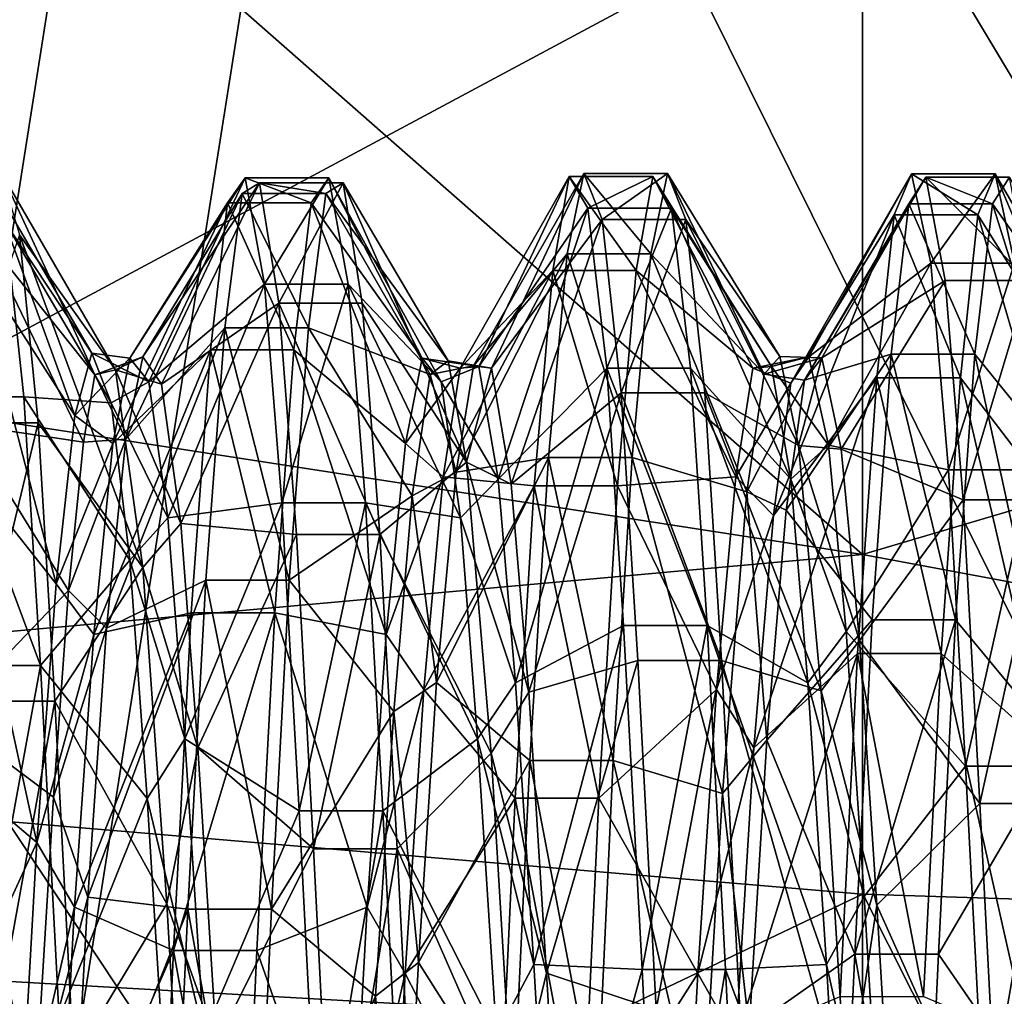
# Model space of a CAD drawing. Extents: x -589 to 31, y -31 to 31.
# Drawn here: x -15 to -13, y 1 to 3 of the extents above; entities that cross this region are included whole.
import ezdxf

# ---------------------------------------------------------------- set-up
doc = ezdxf.new("R2010")
doc.units = 0
doc.header["$MEASUREMENT"] = 0

msp = doc.modelspace()

# ---------------------------------------------------------------- linework, layer by layer
for points in [[(-18.754099, 6.093578, 15.000022), (-12.546499, -3.267422, 14.999989), (-19.719198, -0.000022, 15)], [(-7.246399, 2.748178, 15.00001), (-12.546499, -3.267422, 14.999989), (-18.754099, 6.093578, 15.000022)], [(-18.514299, 6.0157, 4.0988), (-14.5814, 4.7378, 2.7932), (-19.4671, 0, 4.0988)], [(-14.9711, 4.8426, 5.2268), (-18.2176, 5.8928, 6.073), (-19.146999, 0, 6.073)], [(-13.599468, 3.679614, -79.241714), (-17.657307, 5.142313, -77.350372), (-13.599264, 1.578346, -78.19561)], [(-17.657307, 5.142313, -77.350372), (-17.657022, 2.205792, -75.888466), (-13.599264, 1.578346, -78.19561)], [(-14.9711, 4.8426, 5.2268), (-19.146999, 0, 6.073), (-15.7349, 0, 5.2268)], [(-14.9711, 4.8426, 5.2268), (-15.7349, 0, 5.2268), (-12.5697, 0, 3.6968)], [(-14.9711, 4.8426, 5.2268), (-12.5697, 0, 3.6968), (-11.9596, 3.8685, 3.6968)], [(-19.4671, 0, 4.0988), (-14.5814, 4.7378, 2.7932), (-15.3318, 0, 2.7932)], [(-15.3318, 0, 2.7932), (-14.5814, 4.7378, 2.7932), (-11.7427, 0, 0.3591)], [(-11.7427, 0, 0.3591), (-14.5814, 4.7378, 2.7932), (-11.168, 3.6287, 0.3591)], [(-13.413699, -3.768125, 15.999987), (-19.985998, 4.561675, 16.000017), (-20.442698, -1.532025, 15.999994)], [(-12.546499, -3.267425, 15.999989), (-7.246399, 2.748175, 16.00001), (-19.985998, 4.561675, 16.000017)], [(-12.546499, -3.267425, 15.999989), (-19.985998, 4.561675, 16.000017), (-13.413699, -3.768125, 15.999987)], [(-17.65748, 0.814439, -92.368263), (-17.657711, 4.176714, -91.297241), (-13.599758, 2.988628, -89.221405)], [(-13.599468, 3.679614, -79.241714), (-13.599264, 1.578346, -78.19561), (-9.000095, 2.937697, -79.953743)], [(-13.599592, 0.582755, -89.987823), (-17.65748, 0.814439, -92.368263), (-13.599758, 2.988628, -89.221405)], [(-9.00021, 0.484318, -88.97702), (-13.599758, 2.988628, -89.221405), (-9.000363, 2.741768, -88.182045)], [(-13.599592, 0.582755, -89.987823), (-13.599758, 2.988628, -89.221405), (-9.00021, 0.484318, -88.97702)], [(-9.000095, 2.937697, -79.953743), (-13.599264, 1.578346, -78.19561), (-8.999887, 0.720735, -79.051849)], [(-15.24847, 1.869508, -84.711937), (-15.433708, 2.376563, -84.110291), (-15.468624, 2.212758, -84.874756)], [(-15.403371, 2.379146, -84.02002), (-15.206319, 1.954608, -84.425095), (-15.438147, 2.244449, -84.789116)], [(-15.212755, 1.99954, -84.054153), (-15.433708, 2.376563, -84.110291), (-15.24847, 1.869508, -84.711937)], [(-15.212755, 1.99954, -84.054153), (-15.394068, 2.274348, -83.302284), (-15.433708, 2.376563, -84.110291)], [(-15.403371, 2.379146, -84.02002), (-15.163435, 1.96467, -83.624008), (-15.206319, 1.954608, -84.425095)], [(-15.364079, 2.247291, -83.218353), (-15.163435, 1.96467, -83.624008), (-15.403371, 2.379146, -84.02002)], [(-14.413763, 1.97309, -84.328583), (-14.183077, 2.375937, -84.123299), (-14.21775, 2.208064, -84.885796)], [(-14.375976, 1.968685, -83.64595), (-14.183077, 2.375937, -84.123299), (-14.413763, 1.97309, -84.328583)], [(-14.375976, 1.968685, -83.64595), (-14.144286, 2.279966, -83.319839), (-14.183077, 2.375937, -84.123299)], [(-14.183077, 2.375937, -84.123299), (-14.042737, 2.208053, -84.885803), (-14.21775, 2.208064, -84.885796)], [(-14.183077, 2.375937, -84.123299), (-14.008063, 2.375926, -84.123306), (-14.042737, 2.208053, -84.885803)], [(-14.144286, 2.279966, -83.319839), (-14.008063, 2.375926, -84.123306), (-14.183077, 2.375937, -84.123299)], [(-14.144286, 2.279966, -83.319839), (-13.969274, 2.279955, -83.319847), (-14.008063, 2.375926, -84.123306)], [(-14.008063, 2.375926, -84.123306), (-13.805214, 1.956253, -84.416946), (-14.042737, 2.208053, -84.885803)], [(-14.008063, 2.375926, -84.123306), (-13.772828, 1.993049, -83.830666), (-13.805214, 1.956253, -84.416946)], [(-13.969274, 2.279955, -83.319847), (-13.772828, 1.993049, -83.830666), (-14.008063, 2.375926, -84.123306)], [(-13.496714, 2.375119, -83.862244), (-13.749226, 1.937284, -84.498299), (-13.532938, 2.289227, -84.648529)], [(-13.496714, 2.375119, -83.862244), (-13.711702, 1.991998, -83.819824), (-13.749226, 1.937284, -84.498299)], [(-13.456568, 2.187921, -83.066048), (-13.711702, 1.991998, -83.819824), (-13.496714, 2.375119, -83.862244)], [(-13.357922, 2.289225, -84.648514), (-13.496714, 2.375119, -83.862244), (-13.532938, 2.289227, -84.648529)], [(-13.321697, 2.375117, -83.862228), (-13.496714, 2.375119, -83.862244), (-13.357922, 2.289225, -84.648514)], [(-13.321697, 2.375117, -83.862228), (-13.456568, 2.187921, -83.066048), (-13.496714, 2.375119, -83.862244)], [(-13.281551, 2.187918, -83.066032), (-13.456568, 2.187921, -83.066048), (-13.321697, 2.375117, -83.862228)], [(-13.136666, 1.937276, -84.498253), (-13.321697, 2.375117, -83.862228), (-13.357922, 2.289225, -84.648514)], [(-13.099144, 1.99199, -83.819771), (-13.321697, 2.375117, -83.862228), (-13.136666, 1.937276, -84.498253)], [(-13.099144, 1.99199, -83.819771), (-13.281551, 2.187918, -83.066032), (-13.321697, 2.375117, -83.862228)], [(-14.891743, 2.366626, -83.756828), (-15.133652, 1.989683, -84.205894), (-14.92877, 2.31437, -84.552048)], [(-14.891743, 2.366626, -83.756828), (-15.09382, 1.939861, -83.513184), (-15.133652, 1.989683, -84.205894)], [(-15.10602, 1.992038, -84.181694), (-14.861736, 2.356093, -83.668709), (-14.898119, 2.334043, -84.461014)], [(-15.06703, 1.935283, -83.493996), (-14.861736, 2.356093, -83.668709), (-15.10602, 1.992038, -84.181694)], [(-14.851595, 2.144183, -82.969803), (-15.09382, 1.939861, -83.513184), (-14.891743, 2.366626, -83.756828)], [(-15.06703, 1.935283, -83.493996), (-14.821636, 2.10466, -82.890427), (-14.861736, 2.356093, -83.668709)], [(-14.753753, 2.314368, -84.552032), (-14.891743, 2.366626, -83.756828), (-14.92877, 2.31437, -84.552048)], [(-14.861736, 2.356093, -83.668709), (-14.723106, 2.334032, -84.461021), (-14.898119, 2.334043, -84.461014)], [(-14.716726, 2.366624, -83.756813), (-14.891743, 2.366626, -83.756828), (-14.753753, 2.314368, -84.552032)], [(-14.716726, 2.366624, -83.756813), (-14.851595, 2.144183, -82.969803), (-14.891743, 2.366626, -83.756828)], [(-14.861736, 2.356093, -83.668709), (-14.686724, 2.356082, -83.668716), (-14.723106, 2.334032, -84.461021)], [(-14.821636, 2.10466, -82.890427), (-14.686724, 2.356082, -83.668716), (-14.861736, 2.356093, -83.668709)], [(-14.676578, 2.14418, -82.969788), (-14.851595, 2.144183, -82.969803), (-14.716726, 2.366624, -83.756813)], [(-14.821636, 2.10466, -82.890427), (-14.646624, 2.104649, -82.890434), (-14.686724, 2.356082, -83.668716)], [(-14.521093, 1.989676, -84.205841), (-14.716726, 2.366624, -83.756813), (-14.753753, 2.314368, -84.552032)], [(-14.686724, 2.356082, -83.668716), (-14.466882, 1.983541, -83.741417), (-14.723106, 2.334032, -84.461021)], [(-14.48126, 1.939853, -83.51313), (-14.716726, 2.366624, -83.756813), (-14.521093, 1.989676, -84.205841)], [(-14.48126, 1.939853, -83.51313), (-14.676578, 2.14418, -82.969788), (-14.716726, 2.366624, -83.756813)], [(-14.686724, 2.356082, -83.668716), (-14.428381, 1.772, -83.071907), (-14.466882, 1.983541, -83.741417)], [(-14.646624, 2.104649, -82.890434), (-14.428381, 1.772, -83.071907), (-14.686724, 2.356082, -83.668716)], [(-14.213394, 2.369524, -84.213783), (-14.441589, 1.968704, -84.35424), (-14.248108, 2.17303, -84.969254)], [(-14.213394, 2.369524, -84.213783), (-14.402761, 1.97195, -83.66571), (-14.441589, 1.968704, -84.35424)], [(-14.174157, 2.303331, -83.404793), (-14.402761, 1.97195, -83.66571), (-14.213394, 2.369524, -84.213783)], [(-14.073092, 2.173028, -84.969238), (-14.213394, 2.369524, -84.213783), (-14.248108, 2.17303, -84.969254)], [(-14.038378, 2.369522, -84.213768), (-14.213394, 2.369524, -84.213783), (-14.073092, 2.173028, -84.969238)], [(-14.038378, 2.369522, -84.213768), (-14.174157, 2.303331, -83.404793), (-14.213394, 2.369524, -84.213783)], [(-13.99914, 2.303329, -83.404778), (-14.174157, 2.303331, -83.404793), (-14.038378, 2.369522, -84.213768)], [(-13.829031, 1.968696, -84.354187), (-14.038378, 2.369522, -84.213768), (-14.073092, 2.173028, -84.969238)], [(-13.790203, 1.971943, -83.665657), (-14.038378, 2.369522, -84.213768), (-13.829031, 1.968696, -84.354187)], [(-13.790203, 1.971943, -83.665657), (-13.99914, 2.303329, -83.404778), (-14.038378, 2.369522, -84.213768)], [(-13.721206, 1.943702, -84.471916), (-13.466631, 2.368348, -83.773468), (-13.502311, 2.312596, -84.558701)], [(-13.684822, 1.990119, -83.799118), (-13.466631, 2.368348, -83.773468), (-13.721206, 1.943702, -84.471916)], [(-13.684822, 1.990119, -83.799118), (-13.426632, 2.151921, -82.985435), (-13.466631, 2.368348, -83.773468)], [(-13.466631, 2.368348, -83.773468), (-13.327297, 2.312585, -84.558708), (-13.502311, 2.312596, -84.558701)], [(-13.466631, 2.368348, -83.773468), (-13.291617, 2.368337, -83.773468), (-13.327297, 2.312585, -84.558708)], [(-13.251619, 2.151911, -82.985443), (-13.291617, 2.368337, -83.773468), (-13.466631, 2.368348, -83.773468)], [(-13.426632, 2.151921, -82.985435), (-13.251619, 2.151911, -82.985443), (-13.466631, 2.368348, -83.773468)], [(-13.291617, 2.368337, -83.773468), (-13.096567, 1.9848, -84.24707), (-13.327297, 2.312585, -84.558708)], [(-15.141696, 1.820162, -84.829361), (-14.898119, 2.334043, -84.461014), (-14.934486, 2.053126, -85.20182)], [(-15.10602, 1.992038, -84.181694), (-14.898119, 2.334043, -84.461014), (-15.141696, 1.820162, -84.829361)], [(-14.898119, 2.334043, -84.461014), (-14.759474, 2.053115, -85.201828), (-14.934486, 2.053126, -85.20182)], [(-14.898119, 2.334043, -84.461014), (-14.723106, 2.334032, -84.461021), (-14.759474, 2.053115, -85.201828)], [(-14.723106, 2.334032, -84.461021), (-14.504566, 1.955378, -84.421303), (-14.759474, 2.053115, -85.201828)], [(-14.723106, 2.334032, -84.461021), (-14.466882, 1.983541, -83.741417), (-14.504566, 1.955378, -84.421303)], [(-14.92877, 2.31437, -84.552048), (-15.169064, 1.810848, -84.850296), (-14.964674, 2.007125, -85.278015)], [(-14.92877, 2.31437, -84.552048), (-15.133652, 1.989683, -84.205894), (-15.169064, 1.810848, -84.850296)], [(-14.789657, 2.007123, -85.278), (-14.92877, 2.31437, -84.552048), (-14.964674, 2.007125, -85.278015)], [(-14.753753, 2.314368, -84.552032), (-14.92877, 2.31437, -84.552048), (-14.789657, 2.007123, -85.278)], [(-14.556505, 1.81084, -84.850243), (-14.753753, 2.314368, -84.552032), (-14.789657, 2.007123, -85.278)], [(-14.521093, 1.989676, -84.205841), (-14.753753, 2.314368, -84.552032), (-14.556505, 1.81084, -84.850243)], [(-13.721206, 1.943702, -84.471916), (-13.502311, 2.312596, -84.558701), (-13.539476, 1.997591, -85.291969)], [(-13.502311, 2.312596, -84.558701), (-13.364463, 1.997581, -85.291977), (-13.539476, 1.997591, -85.291969)], [(-13.502311, 2.312596, -84.558701), (-13.327297, 2.312585, -84.558708), (-13.364463, 1.997581, -85.291977)], [(-13.327297, 2.312585, -84.558708), (-13.141435, 1.722814, -85.016037), (-13.364463, 1.997581, -85.291977)], [(-13.327297, 2.312585, -84.558708), (-13.096567, 1.9848, -84.24707), (-13.141435, 1.722814, -85.016037)], [(-14.174157, 2.303331, -83.404793), (-14.362116, 1.736266, -83.007431), (-14.402761, 1.97195, -83.66571)], [(-14.134802, 1.968574, -82.664536), (-14.362116, 1.736266, -83.007431), (-14.174157, 2.303331, -83.404793)], [(-13.99914, 2.303329, -83.404778), (-14.134802, 1.968574, -82.664536), (-14.174157, 2.303331, -83.404793)], [(-13.959785, 1.968572, -82.66452), (-14.134802, 1.968574, -82.664536), (-13.99914, 2.303329, -83.404778)], [(-13.749557, 1.736258, -83.007378), (-13.99914, 2.303329, -83.404778), (-13.790203, 1.971943, -83.665657)], [(-13.749557, 1.736258, -83.007378), (-13.959785, 1.968572, -82.66452), (-13.99914, 2.303329, -83.404778)], [(-13.532938, 2.289227, -84.648529), (-13.786128, 1.660102, -85.116371), (-13.569539, 1.948514, -85.3657)], [(-13.532938, 2.289227, -84.648529), (-13.749226, 1.937284, -84.498299), (-13.786128, 1.660102, -85.116371)], [(-13.394522, 1.948512, -85.365685), (-13.532938, 2.289227, -84.648529), (-13.569539, 1.948514, -85.3657)], [(-13.357922, 2.289225, -84.648514), (-13.532938, 2.289227, -84.648529), (-13.394522, 1.948512, -85.365685)], [(-13.17357, 1.660094, -85.116318), (-13.357922, 2.289225, -84.648514), (-13.394522, 1.948512, -85.365685)], [(-13.136666, 1.937276, -84.498253), (-13.357922, 2.289225, -84.648514), (-13.17357, 1.660094, -85.116318)], [(-15.355209, 1.90874, -82.580582), (-15.530228, 1.908742, -82.580597), (-15.394068, 2.274348, -83.302284)], [(-15.172218, 1.895986, -83.363518), (-15.394068, 2.274348, -83.302284), (-15.212755, 1.99954, -84.054153)], [(-15.172218, 1.895986, -83.363518), (-15.355209, 1.90874, -82.580582), (-15.394068, 2.274348, -83.302284)], [(-14.335173, 1.72601, -82.989052), (-14.144286, 2.279966, -83.319839), (-14.375976, 1.968685, -83.64595)], [(-14.335173, 1.72601, -82.989052), (-14.104677, 1.91704, -82.590912), (-14.144286, 2.279966, -83.319839)], [(-14.104677, 1.91704, -82.590912), (-13.969274, 2.279955, -83.319847), (-14.144286, 2.279966, -83.319839)], [(-14.104677, 1.91704, -82.590912), (-13.929665, 1.91703, -82.590919), (-13.969274, 2.279955, -83.319847)], [(-13.969274, 2.279955, -83.319847), (-13.73313, 1.806316, -83.140755), (-13.772828, 1.993049, -83.830666)], [(-13.929665, 1.91703, -82.590919), (-13.73313, 1.806316, -83.140755), (-13.969274, 2.279955, -83.319847)], [(-15.49998, 1.853821, -82.508652), (-15.324966, 1.85381, -82.508652), (-15.364079, 2.247291, -83.218353)], [(-15.364079, 2.247291, -83.218353), (-15.106226, 1.551325, -82.737183), (-15.163435, 1.96467, -83.624008)], [(-15.324966, 1.85381, -82.508652), (-15.106226, 1.551325, -82.737183), (-15.364079, 2.247291, -83.218353)], [(-15.438147, 2.244449, -84.789116), (-15.230302, 1.813568, -84.844322), (-15.476907, 1.850217, -85.495491)], [(-15.438147, 2.244449, -84.789116), (-15.206319, 1.954608, -84.425095), (-15.230302, 1.813568, -84.844322)], [(-17.657022, 2.205792, -75.888466), (-17.656937, 1.211837, -75.681648), (-13.599264, 1.578346, -78.19561)], [(-15.287367, 1.516989, -85.304436), (-15.468624, 2.212758, -84.874756), (-15.506918, 1.79388, -85.563416)], [(-15.24847, 1.869508, -84.711937), (-15.468624, 2.212758, -84.874756), (-15.287367, 1.516989, -85.304436)], [(-14.450336, 1.751041, -84.966591), (-14.21775, 2.208064, -84.885796), (-14.25701, 1.781296, -85.57695)], [(-14.413763, 1.97309, -84.328583), (-14.21775, 2.208064, -84.885796), (-14.450336, 1.751041, -84.966591)], [(-14.21775, 2.208064, -84.885796), (-14.081996, 1.781285, -85.576958), (-14.25701, 1.781296, -85.57695)], [(-14.21775, 2.208064, -84.885796), (-14.042737, 2.208053, -84.885803), (-14.081996, 1.781285, -85.576958)], [(-14.042737, 2.208053, -84.885803), (-13.841986, 1.709495, -85.038078), (-14.081996, 1.781285, -85.576958)], [(-14.042737, 2.208053, -84.885803), (-13.805214, 1.956253, -84.416946), (-13.841986, 1.709495, -85.038078)], [(-13.456568, 2.187921, -83.066048), (-13.67086, 1.807498, -83.144066), (-13.711702, 1.991998, -83.819824)], [(-13.419307, 1.755673, -82.395035), (-13.67086, 1.807498, -83.144066), (-13.456568, 2.187921, -83.066048)], [(-13.281551, 2.187918, -83.066032), (-13.419307, 1.755673, -82.395035), (-13.456568, 2.187921, -83.066048)], [(-13.24429, 1.755671, -82.39502), (-13.419307, 1.755673, -82.395035), (-13.281551, 2.187918, -83.066032)], [(-14.248108, 2.17303, -84.969254), (-14.477396, 1.740915, -84.985435), (-14.287099, 1.722063, -85.642136)], [(-14.248108, 2.17303, -84.969254), (-14.441589, 1.968704, -84.35424), (-14.477396, 1.740915, -84.985435)], [(-14.112082, 1.722061, -85.642128), (-14.248108, 2.17303, -84.969254), (-14.287099, 1.722063, -85.642136)], [(-14.073092, 2.173028, -84.969238), (-14.248108, 2.17303, -84.969254), (-14.112082, 1.722061, -85.642128)], [(-13.864838, 1.740907, -84.985382), (-14.073092, 2.173028, -84.969238), (-14.112082, 1.722061, -85.642128)], [(-13.829031, 1.968696, -84.354187), (-14.073092, 2.173028, -84.969238), (-13.864838, 1.740907, -84.985382)], [(-14.851595, 2.144183, -82.969803), (-15.053671, 1.655497, -82.878044), (-15.09382, 1.939861, -83.513184)], [(-14.815132, 1.686648, -82.3228), (-15.053671, 1.655497, -82.878044), (-14.851595, 2.144183, -82.969803)], [(-14.676578, 2.14418, -82.969788), (-14.815132, 1.686648, -82.3228), (-14.851595, 2.144183, -82.969803)], [(-14.640116, 1.686646, -82.322784), (-14.815132, 1.686648, -82.3228), (-14.676578, 2.14418, -82.969788)], [(-14.441113, 1.655489, -82.877991), (-14.676578, 2.14418, -82.969788), (-14.48126, 1.939853, -83.51313)], [(-14.441113, 1.655489, -82.877991), (-14.640116, 1.686646, -82.322784), (-14.676578, 2.14418, -82.969788)], [(-13.644023, 1.799015, -83.125717), (-13.426632, 2.151921, -82.985435), (-13.684822, 1.990119, -83.799118)], [(-13.644023, 1.799015, -83.125717), (-13.388915, 1.692714, -82.32811), (-13.426632, 2.151921, -82.985435)], [(-13.388915, 1.692714, -82.32811), (-13.251619, 2.151911, -82.985443), (-13.426632, 2.151921, -82.985435)], [(-13.388915, 1.692714, -82.32811), (-13.213902, 1.692704, -82.328117), (-13.251619, 2.151911, -82.985443)], [(-15.026523, 1.643262, -82.859406), (-14.821636, 2.10466, -82.890427), (-15.06703, 1.935283, -83.493996)], [(-15.026523, 1.643262, -82.859406), (-14.784617, 1.620508, -82.257919), (-14.821636, 2.10466, -82.890427)], [(-14.609604, 1.620497, -82.257919), (-14.646624, 2.104649, -82.890434), (-14.821636, 2.10466, -82.890427)], [(-14.784617, 1.620508, -82.257919), (-14.609604, 1.620497, -82.257919), (-14.821636, 2.10466, -82.890427)], [(-14.609604, 1.620497, -82.257919), (-14.428381, 1.772, -83.071907), (-14.646624, 2.104649, -82.890434)], [(-15.182159, 1.424163, -85.404259), (-14.934486, 2.053126, -85.20182), (-14.974541, 1.52473, -85.826103)], [(-15.141696, 1.820162, -84.829361), (-14.934486, 2.053126, -85.20182), (-15.182159, 1.424163, -85.404259)], [(-14.934486, 2.053126, -85.20182), (-14.799527, 1.524719, -85.826111), (-14.974541, 1.52473, -85.826103)], [(-14.934486, 2.053126, -85.20182), (-14.759474, 2.053115, -85.201828), (-14.799527, 1.524719, -85.826111)], [(-14.759474, 2.053115, -85.201828), (-14.542438, 1.700906, -85.052299), (-14.799527, 1.524719, -85.826111)], [(-14.759474, 2.053115, -85.201828), (-14.504566, 1.955378, -84.421303), (-14.542438, 1.700906, -85.052299)], [(-15.212755, 1.99954, -84.054153), (-15.24847, 1.869508, -84.711937), (-15.133652, 1.989683, -84.205894)], [(-15.172218, 1.895986, -83.363518), (-15.212755, 1.99954, -84.054153), (-15.09382, 1.939861, -83.513184)], [(-15.212755, 1.99954, -84.054153), (-15.133652, 1.989683, -84.205894), (-15.09382, 1.939861, -83.513184)], [(-14.964674, 2.007125, -85.278015), (-15.208954, 1.41069, -85.418648), (-15.004654, 1.456333, -85.881981)], [(-14.964674, 2.007125, -85.278015), (-15.169064, 1.810848, -84.850296), (-15.208954, 1.41069, -85.418648)], [(-14.829638, 1.456331, -85.881966), (-14.964674, 2.007125, -85.278015), (-15.004654, 1.456333, -85.881981)], [(-14.789657, 2.007123, -85.278), (-14.964674, 2.007125, -85.278015), (-14.829638, 1.456331, -85.881966)], [(-14.596395, 1.410683, -85.418594), (-14.789657, 2.007123, -85.278), (-14.829638, 1.456331, -85.881966)], [(-14.556505, 1.81084, -84.850243), (-14.789657, 2.007123, -85.278), (-14.596395, 1.410683, -85.418594)], [(-15.24847, 1.869508, -84.711937), (-15.169064, 1.810848, -84.850296), (-15.133652, 1.989683, -84.205894)], [(-15.10602, 1.992038, -84.181694), (-15.141696, 1.820162, -84.829361), (-15.206319, 1.954608, -84.425095)], [(-15.163435, 1.96467, -83.624008), (-15.10602, 1.992038, -84.181694), (-15.206319, 1.954608, -84.425095)], [(-15.06703, 1.935283, -83.493996), (-15.10602, 1.992038, -84.181694), (-15.163435, 1.96467, -83.624008)], [(-14.521093, 1.989676, -84.205841), (-14.556505, 1.81084, -84.850243), (-14.441589, 1.968704, -84.35424)], [(-14.48126, 1.939853, -83.51313), (-14.521093, 1.989676, -84.205841), (-14.402761, 1.97195, -83.66571)], [(-14.521093, 1.989676, -84.205841), (-14.441589, 1.968704, -84.35424), (-14.402761, 1.97195, -83.66571)], [(-14.466882, 1.983541, -83.741417), (-14.413763, 1.97309, -84.328583), (-14.504566, 1.955378, -84.421303)], [(-14.375976, 1.968685, -83.64595), (-14.413763, 1.97309, -84.328583), (-14.466882, 1.983541, -83.741417)], [(-14.428381, 1.772, -83.071907), (-14.375976, 1.968685, -83.64595), (-14.466882, 1.983541, -83.741417)], [(-13.790203, 1.971943, -83.665657), (-13.829031, 1.968696, -84.354187), (-13.711702, 1.991998, -83.819824)], [(-13.829031, 1.968696, -84.354187), (-13.749226, 1.937284, -84.498299), (-13.711702, 1.991998, -83.819824)], [(-13.684822, 1.990119, -83.799118), (-13.805214, 1.956253, -84.416946), (-13.772828, 1.993049, -83.830666)], [(-13.684822, 1.990119, -83.799118), (-13.721206, 1.943702, -84.471916), (-13.805214, 1.956253, -84.416946)], [(-13.790203, 1.971943, -83.665657), (-13.711702, 1.991998, -83.819824), (-13.67086, 1.807498, -83.144066)], [(-13.73313, 1.806316, -83.140755), (-13.684822, 1.990119, -83.799118), (-13.772828, 1.993049, -83.830666)], [(-13.759176, 1.670983, -85.099152), (-13.539476, 1.997591, -85.291969), (-13.579529, 1.441954, -85.892105)], [(-13.721206, 1.943702, -84.471916), (-13.539476, 1.997591, -85.291969), (-13.759176, 1.670983, -85.099152)], [(-13.644023, 1.799015, -83.125717), (-13.684822, 1.990119, -83.799118), (-13.73313, 1.806316, -83.140755)], [(-13.539476, 1.997591, -85.291969), (-13.404516, 1.441944, -85.892113), (-13.579529, 1.441954, -85.892105)], [(-13.539476, 1.997591, -85.291969), (-13.364463, 1.997581, -85.291977), (-13.404516, 1.441944, -85.892113)], [(-13.364463, 1.997581, -85.291977), (-13.185988, 1.177422, -85.616776), (-13.404516, 1.441944, -85.892113)], [(-13.364463, 1.997581, -85.291977), (-13.141435, 1.722814, -85.016037), (-13.185988, 1.177422, -85.616776)], [(-15.026523, 1.643262, -82.859406), (-15.06703, 1.935283, -83.493996), (-15.163435, 1.96467, -83.624008)], [(-15.106226, 1.551325, -82.737183), (-15.026523, 1.643262, -82.859406), (-15.163435, 1.96467, -83.624008)], [(-14.556505, 1.81084, -84.850243), (-14.477396, 1.740915, -84.985435), (-14.441589, 1.968704, -84.35424)], [(-14.413763, 1.97309, -84.328583), (-14.450336, 1.751041, -84.966591), (-14.504566, 1.955378, -84.421303)], [(-14.48126, 1.939853, -83.51313), (-14.402761, 1.97195, -83.66571), (-14.362116, 1.736266, -83.007431)], [(-14.335173, 1.72601, -82.989052), (-14.375976, 1.968685, -83.64595), (-14.428381, 1.772, -83.071907)], [(-14.134802, 1.968574, -82.664536), (-14.32616, 1.309487, -82.488602), (-14.362116, 1.736266, -83.007431)], [(-14.100036, 1.430084, -82.099152), (-14.32616, 1.309487, -82.488602), (-14.134802, 1.968574, -82.664536)], [(-13.959785, 1.968572, -82.66452), (-13.925018, 1.430082, -82.099136), (-14.134802, 1.968574, -82.664536)], [(-13.925018, 1.430082, -82.099136), (-14.100036, 1.430084, -82.099152), (-14.134802, 1.968574, -82.664536)], [(-13.713602, 1.309479, -82.488548), (-13.959785, 1.968572, -82.66452), (-13.749557, 1.736258, -83.007378)], [(-13.713602, 1.309479, -82.488548), (-13.925018, 1.430082, -82.099136), (-13.959785, 1.968572, -82.66452)], [(-13.829031, 1.968696, -84.354187), (-13.864838, 1.740907, -84.985382), (-13.749226, 1.937284, -84.498299)], [(-13.749557, 1.736258, -83.007378), (-13.790203, 1.971943, -83.665657), (-13.67086, 1.807498, -83.144066)], [(-15.206319, 1.954608, -84.425095), (-15.141696, 1.820162, -84.829361), (-15.230302, 1.813568, -84.844322)], [(-15.172218, 1.895986, -83.363518), (-15.09382, 1.939861, -83.513184), (-15.053671, 1.655497, -82.878044)], [(-14.504566, 1.955378, -84.421303), (-14.450336, 1.751041, -84.966591), (-14.542438, 1.700906, -85.052299)], [(-14.441113, 1.655489, -82.877991), (-14.48126, 1.939853, -83.51313), (-14.362116, 1.736266, -83.007431)], [(-13.805214, 1.956253, -84.416946), (-13.721206, 1.943702, -84.471916), (-13.841986, 1.709495, -85.038078)], [(-13.721206, 1.943702, -84.471916), (-13.759176, 1.670983, -85.099152), (-13.841986, 1.709495, -85.038078)], [(-13.569539, 1.948514, -85.3657), (-13.82691, 1.173639, -85.620201), (-13.609617, 1.370986, -85.944885)], [(-13.569539, 1.948514, -85.3657), (-13.786128, 1.660102, -85.116371), (-13.82691, 1.173639, -85.620201)], [(-13.4346, 1.370983, -85.94487), (-13.569539, 1.948514, -85.3657), (-13.609617, 1.370986, -85.944885)], [(-13.394522, 1.948512, -85.365685), (-13.569539, 1.948514, -85.3657), (-13.4346, 1.370983, -85.94487)], [(-13.214352, 1.173631, -85.620148), (-13.394522, 1.948512, -85.365685), (-13.4346, 1.370983, -85.94487)], [(-13.17357, 1.660094, -85.116318), (-13.394522, 1.948512, -85.365685), (-13.214352, 1.173631, -85.620148)], [(-14.298354, 1.290013, -82.471359), (-14.104677, 1.91704, -82.590912), (-14.335173, 1.72601, -82.989052)], [(-14.298354, 1.290013, -82.471359), (-14.069752, 1.356847, -82.045746), (-14.104677, 1.91704, -82.590912)], [(-13.894738, 1.356836, -82.045753), (-13.929665, 1.91703, -82.590919), (-14.104677, 1.91704, -82.590912)], [(-14.069752, 1.356847, -82.045746), (-13.894738, 1.356836, -82.045753), (-14.104677, 1.91704, -82.590912)], [(-13.929665, 1.91703, -82.590919), (-13.686209, 1.292984, -82.474014), (-13.73313, 1.806316, -83.140755)], [(-13.894738, 1.356836, -82.045753), (-13.686209, 1.292984, -82.474014), (-13.929665, 1.91703, -82.590919)], [(-13.864838, 1.740907, -84.985382), (-13.786128, 1.660102, -85.116371), (-13.749226, 1.937284, -84.498299)], [(-15.355209, 1.90874, -82.580582), (-15.320343, 1.346156, -82.039009), (-15.530228, 1.908742, -82.580597)], [(-15.320343, 1.346156, -82.039009), (-15.495359, 1.346158, -82.039024), (-15.530228, 1.908742, -82.580597)], [(-15.132967, 1.566306, -82.756676), (-15.355209, 1.90874, -82.580582), (-15.172218, 1.895986, -83.363518)], [(-15.132967, 1.566306, -82.756676), (-15.320343, 1.346156, -82.039009), (-15.355209, 1.90874, -82.580582)], [(-15.132967, 1.566306, -82.756676), (-15.172218, 1.895986, -83.363518), (-15.053671, 1.655497, -82.878044)], [(-15.24847, 1.869508, -84.711937), (-15.287367, 1.516989, -85.304436), (-15.169064, 1.810848, -84.850296)], [(-15.476907, 1.850217, -85.495491), (-15.261673, 1.503076, -85.319557), (-15.516459, 1.237308, -86.03186)], [(-15.465153, 1.271419, -81.988968), (-15.324966, 1.85381, -82.508652), (-15.49998, 1.853821, -82.508652)], [(-15.476907, 1.850217, -85.495491), (-15.230302, 1.813568, -84.844322), (-15.261673, 1.503076, -85.319557)], [(-15.465153, 1.271419, -81.988968), (-15.290139, 1.271409, -81.988976), (-15.324966, 1.85381, -82.508652)], [(-15.290139, 1.271409, -81.988976), (-15.106226, 1.551325, -82.737183), (-15.324966, 1.85381, -82.508652)], [(-15.141696, 1.820162, -84.829361), (-15.182159, 1.424163, -85.404259), (-15.261673, 1.503076, -85.319557)], [(-15.141696, 1.820162, -84.829361), (-15.261673, 1.503076, -85.319557), (-15.230302, 1.813568, -84.844322)], [(-15.327942, 0.975868, -85.746666), (-15.506918, 1.79388, -85.563416), (-15.546789, 1.160428, -86.077644)], [(-15.287367, 1.516989, -85.304436), (-15.506918, 1.79388, -85.563416), (-15.327942, 0.975868, -85.746666)], [(-15.287367, 1.516989, -85.304436), (-15.208954, 1.41069, -85.418648), (-15.169064, 1.810848, -84.850296)], [(-14.556505, 1.81084, -84.850243), (-14.596395, 1.410683, -85.418594), (-14.477396, 1.740915, -84.985435)], [(-13.749557, 1.736258, -83.007378), (-13.67086, 1.807498, -83.144066), (-13.633607, 1.416959, -82.588768)], [(-13.605807, 1.398428, -82.569908), (-13.644023, 1.799015, -83.125717), (-13.73313, 1.806316, -83.140755)], [(-13.686209, 1.292984, -82.474014), (-13.605807, 1.398428, -82.569908), (-13.73313, 1.806316, -83.140755)], [(-13.419307, 1.755673, -82.395035), (-13.633607, 1.416959, -82.588768), (-13.67086, 1.807498, -83.144066)], [(-13.605807, 1.398428, -82.569908), (-13.388915, 1.692714, -82.32811), (-13.644023, 1.799015, -83.125717)], [(-14.491098, 1.310647, -85.510818), (-14.25701, 1.781296, -85.57695), (-14.296159, 1.147387, -86.083878)], [(-14.450336, 1.751041, -84.966591), (-14.25701, 1.781296, -85.57695), (-14.491098, 1.310647, -85.510818)], [(-14.25701, 1.781296, -85.57695), (-14.121146, 1.147377, -86.083878), (-14.296159, 1.147387, -86.083878)], [(-14.25701, 1.781296, -85.57695), (-14.081996, 1.781285, -85.576958), (-14.121146, 1.147377, -86.083878)], [(-14.081996, 1.781285, -85.576958), (-13.892334, 1.077827, -85.684746), (-14.121146, 1.147377, -86.083878)], [(-14.081996, 1.781285, -85.576958), (-13.841986, 1.709495, -85.038078), (-13.892334, 1.077827, -85.684746)], [(-14.609604, 1.620497, -82.257919), (-14.377054, 1.16253, -82.372238), (-14.428381, 1.772, -83.071907)], [(-14.298354, 1.290013, -82.471359), (-14.335173, 1.72601, -82.989052), (-14.428381, 1.772, -83.071907)], [(-14.377054, 1.16253, -82.372238), (-14.298354, 1.290013, -82.471359), (-14.428381, 1.772, -83.071907)], [(-13.383537, 1.135672, -81.909882), (-13.633607, 1.416959, -82.588768), (-13.419307, 1.755673, -82.395035)], [(-13.24429, 1.755671, -82.39502), (-13.383537, 1.135672, -81.909882), (-13.419307, 1.755673, -82.395035)], [(-13.208521, 1.13567, -81.909866), (-13.383537, 1.135672, -81.909882), (-13.24429, 1.755671, -82.39502)], [(-14.596395, 1.410683, -85.418594), (-14.517982, 1.295949, -85.524185), (-14.477396, 1.740915, -84.985435)], [(-14.450336, 1.751041, -84.966591), (-14.491098, 1.310647, -85.510818), (-14.542438, 1.700906, -85.052299)], [(-14.287099, 1.722063, -85.642136), (-14.477396, 1.740915, -84.985435), (-14.517982, 1.295949, -85.524185)], [(-14.441113, 1.655489, -82.877991), (-14.362116, 1.736266, -83.007431), (-14.32616, 1.309487, -82.488602)], [(-13.864838, 1.740907, -84.985382), (-14.112082, 1.722061, -85.642128), (-13.905424, 1.295941, -85.524132)], [(-13.864838, 1.740907, -84.985382), (-13.905424, 1.295941, -85.524132), (-13.786128, 1.660102, -85.116371)], [(-13.713602, 1.309479, -82.488548), (-13.749557, 1.736258, -83.007378), (-13.633607, 1.416959, -82.588768)], [(-14.287099, 1.722063, -85.642136), (-14.517982, 1.295949, -85.524185), (-14.326568, 1.068143, -86.126442)], [(-14.15155, 1.068141, -86.126427), (-14.287099, 1.722063, -85.642136), (-14.326568, 1.068143, -86.126442)], [(-14.112082, 1.722061, -85.642128), (-14.287099, 1.722063, -85.642136), (-14.15155, 1.068141, -86.126427)], [(-13.905424, 1.295941, -85.524132), (-14.112082, 1.722061, -85.642128), (-14.15155, 1.068141, -86.126427)], [(-14.799527, 1.524719, -85.826111), (-14.542438, 1.700906, -85.052299), (-14.5805, 1.249641, -85.5616)], [(-14.542438, 1.700906, -85.052299), (-14.491098, 1.310647, -85.510818), (-14.5805, 1.249641, -85.5616)], [(-13.841986, 1.709495, -85.038078), (-13.799936, 1.189763, -85.607727), (-13.892334, 1.077827, -85.684746)], [(-13.841986, 1.709495, -85.038078), (-13.759176, 1.670983, -85.099152), (-13.799936, 1.189763, -85.607727)], [(-13.605807, 1.398428, -82.569908), (-13.353582, 1.057083, -81.868698), (-13.388915, 1.692714, -82.32811)], [(-13.353582, 1.057083, -81.868698), (-13.213902, 1.692704, -82.328117), (-13.388915, 1.692714, -82.32811)], [(-13.353582, 1.057083, -81.868698), (-13.17857, 1.057072, -81.868698), (-13.213902, 1.692704, -82.328117)], [(-14.815132, 1.686648, -82.3228), (-15.018215, 1.192879, -82.394966), (-15.053671, 1.655497, -82.878044)], [(-14.778561, 1.04187, -81.861679), (-15.018215, 1.192879, -82.394966), (-14.815132, 1.686648, -82.3228)], [(-14.640116, 1.686646, -82.322784), (-14.778561, 1.04187, -81.861679), (-14.815132, 1.686648, -82.3228)], [(-14.603544, 1.041868, -81.861664), (-14.778561, 1.04187, -81.861679), (-14.640116, 1.686646, -82.322784)], [(-14.405656, 1.192872, -82.394913), (-14.640116, 1.686646, -82.322784), (-14.441113, 1.655489, -82.877991)], [(-14.405656, 1.192872, -82.394913), (-14.603544, 1.041868, -81.861664), (-14.640116, 1.686646, -82.322784)], [(-13.759176, 1.670983, -85.099152), (-13.579529, 1.441954, -85.892105), (-13.799936, 1.189763, -85.607727)], [(-15.132967, 1.566306, -82.756676), (-15.053671, 1.655497, -82.878044), (-15.018215, 1.192879, -82.394966)], [(-14.405656, 1.192872, -82.394913), (-14.441113, 1.655489, -82.877991), (-14.32616, 1.309487, -82.488602)], [(-13.905424, 1.295941, -85.524132), (-13.82691, 1.173639, -85.620201), (-13.786128, 1.660102, -85.116371)], [(-14.990702, 1.173802, -82.380341), (-15.026523, 1.643262, -82.859406), (-15.106226, 1.551325, -82.737183)], [(-14.990702, 1.173802, -82.380341), (-14.784617, 1.620508, -82.257919), (-15.026523, 1.643262, -82.859406)], [(-14.990702, 1.173802, -82.380341), (-14.748682, 0.962039, -81.824097), (-14.784617, 1.620508, -82.257919)], [(-14.748682, 0.962039, -81.824097), (-14.609604, 1.620497, -82.257919), (-14.784617, 1.620508, -82.257919)], [(-14.748682, 0.962039, -81.824097), (-14.573669, 0.962028, -81.824104), (-14.609604, 1.620497, -82.257919)], [(-14.573669, 0.962028, -81.824104), (-14.377054, 1.16253, -82.372238), (-14.609604, 1.620497, -82.257919)], [(-13.599264, 1.578346, -78.19561), (-17.656937, 1.211837, -75.681648), (-13.599203, 0.867177, -78.047676)], [(-13.599264, 1.578346, -78.19561), (-13.599203, 0.867177, -78.047676), (-8.999887, 0.720735, -79.051849)], [(-15.097309, 1.067684, -82.309204), (-15.320343, 1.346156, -82.039009), (-15.132967, 1.566306, -82.756676)], [(-15.290139, 1.271409, -81.988976), (-15.056089, 0.847362, -82.18808), (-15.106226, 1.551325, -82.737183)], [(-15.097309, 1.067684, -82.309204), (-15.132967, 1.566306, -82.756676), (-15.018215, 1.192879, -82.394966)], [(-15.056089, 0.847362, -82.18808), (-14.990702, 1.173802, -82.380341), (-15.106226, 1.551325, -82.737183)], [(-15.287367, 1.516989, -85.304436), (-15.327942, 0.975868, -85.746666), (-15.208954, 1.41069, -85.418648)], [(-15.221317, 0.861167, -85.805115), (-14.974541, 1.52473, -85.826103), (-15.011589, 0.836091, -86.227066)], [(-15.182159, 1.424163, -85.404259), (-14.974541, 1.52473, -85.826103), (-15.221317, 0.861167, -85.805115)], [(-14.974541, 1.52473, -85.826103), (-14.836576, 0.836081, -86.227074), (-15.011589, 0.836091, -86.227066)], [(-14.974541, 1.52473, -85.826103), (-14.799527, 1.524719, -85.826111), (-14.836576, 0.836081, -86.227074)], [(-14.799527, 1.524719, -85.826111), (-14.5805, 1.249641, -85.5616), (-14.836576, 0.836081, -86.227074)], [(-15.516459, 1.237308, -86.03186), (-15.261673, 1.503076, -85.319557), (-15.293438, 1.070296, -85.68959)], [(-15.261673, 1.503076, -85.319557), (-15.182159, 1.424163, -85.404259), (-15.293438, 1.070296, -85.68959)], [(-15.004654, 1.456333, -85.881981), (-15.248826, 0.840143, -85.815865), (-15.042215, 0.749623, -86.258545)], [(-15.004654, 1.456333, -85.881981), (-15.208954, 1.41069, -85.418648), (-15.248826, 0.840143, -85.815865)], [(-14.829638, 1.456331, -85.881966), (-15.004654, 1.456333, -85.881981), (-15.042215, 0.749623, -86.258545)], [(-14.867198, 0.74962, -86.25853), (-14.829638, 1.456331, -85.881966), (-15.042215, 0.749623, -86.258545)], [(-14.636269, 0.840135, -85.815811), (-14.829638, 1.456331, -85.881966), (-14.867198, 0.74962, -86.25853)], [(-14.596395, 1.410683, -85.418594), (-14.829638, 1.456331, -85.881966), (-14.636269, 0.840135, -85.815811)], [(-15.182159, 1.424163, -85.404259), (-15.221317, 0.861167, -85.805115), (-15.293438, 1.070296, -85.68959)], [(-14.100036, 1.430084, -82.099152), (-14.287498, 0.720278, -82.134529), (-14.32616, 1.309487, -82.488602)], [(-14.061062, 0.710085, -81.72982), (-14.287498, 0.720278, -82.134529), (-14.100036, 1.430084, -82.099152)], [(-13.925018, 1.430082, -82.099136), (-14.061062, 0.710085, -81.72982), (-14.100036, 1.430084, -82.099152)], [(-13.886045, 0.710083, -81.729805), (-14.061062, 0.710085, -81.72982), (-13.925018, 1.430082, -82.099136)], [(-13.67494, 0.720271, -82.134476), (-13.925018, 1.430082, -82.099136), (-13.713602, 1.309479, -82.488548)], [(-13.67494, 0.720271, -82.134476), (-13.886045, 0.710083, -81.729805), (-13.925018, 1.430082, -82.099136)], [(-13.799936, 1.189763, -85.607727), (-13.579529, 1.441954, -85.892105), (-13.615678, 0.741878, -86.260307)], [(-13.579529, 1.441954, -85.892105), (-13.404516, 1.441944, -85.892113), (-13.615678, 0.741878, -86.260307)], [(-13.404516, 1.441944, -85.892113), (-13.440664, 0.741868, -86.260315), (-13.615678, 0.741878, -86.260307)], [(-13.404516, 1.441944, -85.892113), (-13.185988, 1.177422, -85.616776), (-13.440664, 0.741868, -86.260315)], [(-15.327942, 0.975868, -85.746666), (-15.248826, 0.840143, -85.815865), (-15.208954, 1.41069, -85.418648)], [(-14.596395, 1.410683, -85.418594), (-14.636269, 0.840135, -85.815811), (-14.517982, 1.295949, -85.524185)], [(-13.713602, 1.309479, -82.488548), (-13.633607, 1.416959, -82.588768), (-13.596346, 0.862849, -82.195946)], [(-13.383537, 1.135672, -81.909882), (-13.596346, 0.862849, -82.195946), (-13.633607, 1.416959, -82.588768)], [(-13.569578, 0.844564, -82.186821), (-13.605807, 1.398428, -82.569908), (-13.686209, 1.292984, -82.474014)], [(-13.569578, 0.844564, -82.186821), (-13.353582, 1.057083, -81.868698), (-13.605807, 1.398428, -82.569908)], [(-13.609617, 1.370986, -85.944885), (-13.864575, 0.561072, -85.920387), (-13.646475, 0.653557, -86.288055)], [(-13.609617, 1.370986, -85.944885), (-13.82691, 1.173639, -85.620201), (-13.864575, 0.561072, -85.920387)], [(-13.471458, 0.653555, -86.28804), (-13.609617, 1.370986, -85.944885), (-13.646475, 0.653557, -86.288055)], [(-13.4346, 1.370983, -85.94487), (-13.609617, 1.370986, -85.944885), (-13.471458, 0.653555, -86.28804)], [(-13.252017, 0.561064, -85.920334), (-13.4346, 1.370983, -85.94487), (-13.471458, 0.653555, -86.28804)], [(-13.214352, 1.173631, -85.620148), (-13.4346, 1.370983, -85.94487), (-13.252017, 0.561064, -85.920334)], [(-15.320343, 1.346156, -82.039009), (-15.455986, 0.607553, -81.700386), (-15.495359, 1.346158, -82.039024)], [(-15.280969, 0.607551, -81.700371), (-15.455986, 0.607553, -81.700386), (-15.320343, 1.346156, -82.039009)], [(-15.097309, 1.067684, -82.309204), (-15.280969, 0.607551, -81.700371), (-15.320343, 1.346156, -82.039009)], [(-14.260722, 0.702132, -82.127075), (-14.069752, 1.356847, -82.045746), (-14.298354, 1.290013, -82.471359)], [(-14.260722, 0.702132, -82.127075), (-14.03131, 0.626245, -81.704826), (-14.069752, 1.356847, -82.045746)], [(-14.03131, 0.626245, -81.704826), (-13.894738, 1.356836, -82.045753), (-14.069752, 1.356847, -82.045746)], [(-14.03131, 0.626245, -81.704826), (-13.856297, 0.626234, -81.704834), (-13.894738, 1.356836, -82.045753)], [(-13.894738, 1.356836, -82.045753), (-13.632059, 0.425888, -82.045769), (-13.686209, 1.292984, -82.474014)], [(-13.856297, 0.626234, -81.704834), (-13.632059, 0.425888, -82.045769), (-13.894738, 1.356836, -82.045753)], [(-14.491098, 1.310647, -85.510818), (-14.529055, 0.72475, -85.864067), (-14.5805, 1.249641, -85.5616)], [(-14.491098, 1.310647, -85.510818), (-14.296159, 1.147387, -86.083878), (-14.529055, 0.72475, -85.864067)], [(-14.405656, 1.192872, -82.394913), (-14.32616, 1.309487, -82.488602), (-14.287498, 0.720278, -82.134529)], [(-13.67494, 0.720271, -82.134476), (-13.713602, 1.309479, -82.488548), (-13.596346, 0.862849, -82.195946)], [(-14.636269, 0.840135, -85.815811), (-14.556952, 0.701463, -85.873749), (-14.517982, 1.295949, -85.524185)], [(-14.326568, 1.068143, -86.126442), (-14.517982, 1.295949, -85.524185), (-14.556952, 0.701463, -85.873749)], [(-14.260722, 0.702132, -82.127075), (-14.298354, 1.290013, -82.471359), (-14.377054, 1.16253, -82.372238)], [(-13.905424, 1.295941, -85.524132), (-14.15155, 1.068141, -86.126427), (-13.944393, 0.701455, -85.873695)], [(-13.905424, 1.295941, -85.524132), (-13.944393, 0.701455, -85.873695), (-13.82691, 1.173639, -85.620201)], [(-13.632059, 0.425888, -82.045769), (-13.569578, 0.844564, -82.186821), (-13.686209, 1.292984, -82.474014)], [(-15.426208, 0.522866, -81.678993), (-15.290139, 1.271409, -81.988976), (-15.465153, 1.271419, -81.988968)], [(-15.426208, 0.522866, -81.678993), (-15.251196, 0.522855, -81.679001), (-15.290139, 1.271409, -81.988976)], [(-15.251196, 0.522855, -81.679001), (-15.056089, 0.847362, -82.18808), (-15.290139, 1.271409, -81.988976)], [(-15.516459, 1.237308, -86.03186), (-15.332094, 0.43115, -85.952942), (-15.551307, 0.511771, -86.323219)], [(-15.516459, 1.237308, -86.03186), (-15.293438, 1.070296, -85.68959), (-15.332094, 0.43115, -85.952942)], [(-14.836576, 0.836081, -86.227074), (-14.5805, 1.249641, -85.5616), (-14.618956, 0.653757, -85.890137)], [(-14.5805, 1.249641, -85.5616), (-14.529055, 0.72475, -85.864067), (-14.618956, 0.653757, -85.890137)], [(-17.656937, 1.211837, -75.681648), (-17.656754, -1.066533, -75.661606), (-13.599203, 0.867177, -78.047676)], [(-15.097309, 1.067684, -82.309204), (-15.018215, 1.192879, -82.394966), (-14.978451, 0.572751, -82.084091)], [(-14.778561, 1.04187, -81.861679), (-14.978451, 0.572751, -82.084091), (-15.018215, 1.192879, -82.394966)], [(-14.365891, 0.572743, -82.084045), (-14.603544, 1.041868, -81.861664), (-14.405656, 1.192872, -82.394913)], [(-14.365891, 0.572743, -82.084045), (-14.405656, 1.192872, -82.394913), (-14.287498, 0.720278, -82.134529)], [(-13.799936, 1.189763, -85.607727), (-13.836493, 0.586479, -85.912086), (-13.892334, 1.077827, -85.684746)], [(-13.799936, 1.189763, -85.607727), (-13.615678, 0.741878, -86.260307), (-13.836493, 0.586479, -85.912086)], [(-13.440664, 0.741868, -86.260315), (-13.185988, 1.177422, -85.616776), (-13.231437, 0.438495, -85.951317)], [(-15.327942, 0.975868, -85.746666), (-15.546789, 1.160428, -86.077644), (-15.581842, 0.42259, -86.341888)], [(-14.951765, 0.554675, -82.078224), (-14.990702, 1.173802, -82.380341), (-15.056089, 0.847362, -82.18808)], [(-14.951765, 0.554675, -82.078224), (-14.748682, 0.962039, -81.824097), (-14.990702, 1.173802, -82.380341)], [(-14.573669, 0.962028, -81.824104), (-14.331611, 0.410185, -82.04232), (-14.377054, 1.16253, -82.372238)], [(-14.331611, 0.410185, -82.04232), (-14.260722, 0.702132, -82.127075), (-14.377054, 1.16253, -82.372238)], [(-13.944393, 0.701455, -85.873695), (-13.864575, 0.561072, -85.920387), (-13.82691, 1.173639, -85.620201)], [(-14.529055, 0.72475, -85.864067), (-14.296159, 1.147387, -86.083878), (-14.330908, 0.411023, -86.343132)], [(-14.296159, 1.147387, -86.083878), (-14.155895, 0.411013, -86.34314), (-14.330908, 0.411023, -86.343132)], [(-14.296159, 1.147387, -86.083878), (-14.121146, 1.147377, -86.083878), (-14.155895, 0.411013, -86.34314)], [(-14.121146, 1.147377, -86.083878), (-13.936384, 0.351253, -85.968941), (-14.155895, 0.411013, -86.34314)], [(-14.121146, 1.147377, -86.083878), (-13.892334, 1.077827, -85.684746), (-13.936384, 0.351253, -85.968941)], [(-13.343462, 0.361148, -81.648842), (-13.596346, 0.862849, -82.195946), (-13.383537, 1.135672, -81.909882)], [(-13.208521, 1.13567, -81.909866), (-13.343462, 0.361148, -81.648842), (-13.383537, 1.135672, -81.909882)], [(-13.168446, 0.361146, -81.648827), (-13.343462, 0.361148, -81.648842), (-13.208521, 1.13567, -81.909866)], [(-13.892334, 1.077827, -85.684746), (-13.836493, 0.586479, -85.912086), (-13.936384, 0.351253, -85.968941)], [(-15.293438, 1.070296, -85.68959), (-15.221317, 0.861167, -85.805115), (-15.332094, 0.43115, -85.952942)], [(-15.056845, 0.421629, -82.04528), (-15.280969, 0.607551, -81.700371), (-15.097309, 1.067684, -82.309204)], [(-15.056845, 0.421629, -82.04528), (-15.097309, 1.067684, -82.309204), (-14.978451, 0.572751, -82.084091)], [(-14.326568, 1.068143, -86.126442), (-14.556952, 0.701463, -85.873749), (-14.361319, 0.321858, -86.357712)], [(-14.186302, 0.321856, -86.357697), (-14.326568, 1.068143, -86.126442), (-14.361319, 0.321858, -86.357712)], [(-14.15155, 1.068141, -86.126427), (-14.326568, 1.068143, -86.126442), (-14.186302, 0.321856, -86.357697)], [(-13.944393, 0.701455, -85.873695), (-14.15155, 1.068141, -86.126427), (-14.186302, 0.321856, -86.357697)], [(-13.569578, 0.844564, -82.186821), (-13.313635, 0.274475, -81.636856), (-13.353582, 1.057083, -81.868698)], [(-13.313635, 0.274475, -81.636856), (-13.17857, 1.057072, -81.868698), (-13.353582, 1.057083, -81.868698)], [(-13.313635, 0.274475, -81.636856), (-13.138622, 0.274464, -81.636864), (-13.17857, 1.057072, -81.868698)], [(-14.738386, 0.255988, -81.635178), (-14.978451, 0.572751, -82.084091), (-14.778561, 1.04187, -81.861679)], [(-14.603544, 1.041868, -81.861664), (-14.738386, 0.255988, -81.635178), (-14.778561, 1.04187, -81.861679)], [(-14.56337, 0.255986, -81.635162), (-14.738386, 0.255988, -81.635178), (-14.603544, 1.041868, -81.861664)], [(-14.365891, 0.572743, -82.084045), (-14.56337, 0.255986, -81.635162), (-14.603544, 1.041868, -81.861664)], [(-15.327942, 0.975868, -85.746666), (-15.581842, 0.42259, -86.341888), (-15.363703, 0.343359, -85.971153)], [(-15.327942, 0.975868, -85.746666), (-15.363703, 0.343359, -85.971153), (-15.248826, 0.840143, -85.815865)], [(-14.951765, 0.554675, -82.078224), (-14.708533, 0.168672, -81.626984), (-14.748682, 0.962039, -81.824097)], [(-14.708533, 0.168672, -81.626984), (-14.573669, 0.962028, -81.824104), (-14.748682, 0.962039, -81.824097)], [(-14.708533, 0.168672, -81.626984), (-14.53352, 0.168662, -81.626984), (-14.573669, 0.962028, -81.824104)], [(-14.53352, 0.168662, -81.626984), (-14.331611, 0.410185, -82.04232), (-14.573669, 0.962028, -81.824104)], [(-13.599203, 0.867177, -78.047676), (-17.656754, -1.066533, -75.661606), (-13.599072, -0.763216, -78.033287)], [(-13.599203, 0.867177, -78.047676), (-13.599072, -0.763216, -78.033287), (-8.999887, 0.720735, -79.051849)], [(-15.221317, 0.861167, -85.805115), (-15.256874, 0.217026, -85.988152), (-15.332094, 0.43115, -85.952942)], [(-15.221317, 0.861167, -85.805115), (-15.011589, 0.836091, -86.227066), (-15.256874, 0.217026, -85.988152)], [(-15.251196, 0.522855, -81.679001), (-15.009039, 0.046395, -82.000397), (-15.056089, 0.847362, -82.18808)], [(-15.009039, 0.046395, -82.000397), (-14.951765, 0.554675, -82.078224), (-15.056089, 0.847362, -82.18808)], [(-13.67494, 0.720271, -82.134476), (-13.596346, 0.862849, -82.195946), (-13.555481, 0.187778, -82.00901)], [(-13.343462, 0.361148, -81.648842), (-13.555481, 0.187778, -82.00901), (-13.596346, 0.862849, -82.195946)], [(-15.363703, 0.343359, -85.971153), (-15.284285, 0.194763, -85.991257), (-15.248826, 0.840143, -85.815865)], [(-15.042215, 0.749623, -86.258545), (-15.248826, 0.840143, -85.815865), (-15.284285, 0.194763, -85.991257)], [(-15.256874, 0.217026, -85.988152), (-15.011589, 0.836091, -86.227066), (-15.047338, 0.062348, -86.378029)], [(-15.011589, 0.836091, -86.227066), (-14.872326, 0.062338, -86.378029), (-15.047338, 0.062348, -86.378029)], [(-15.011589, 0.836091, -86.227066), (-14.836576, 0.836081, -86.227074), (-14.872326, 0.062338, -86.378029)], [(-14.836576, 0.836081, -86.227074), (-14.618956, 0.653757, -85.890137), (-14.872326, 0.062338, -86.378029)], [(-14.636269, 0.840135, -85.815811), (-14.867198, 0.74962, -86.25853), (-14.671726, 0.194755, -85.991203)], [(-14.636269, 0.840135, -85.815811), (-14.671726, 0.194755, -85.991203), (-14.556952, 0.701463, -85.873749)], [(-13.528735, 0.168348, -82.007011), (-13.569578, 0.844564, -82.186821), (-13.632059, 0.425888, -82.045769)], [(-13.528735, 0.168348, -82.007011), (-13.313635, 0.274475, -81.636856), (-13.569578, 0.844564, -82.186821)], [(-17.65723, -2.205578, -92.113022), (-17.65748, 0.814439, -92.368263), (-13.599592, 0.582755, -89.987823)], [(-15.042215, 0.749623, -86.258545), (-15.284285, 0.194763, -85.991257), (-15.07756, -0.026157, -86.379501)], [(-14.902544, -0.026159, -86.379486), (-15.042215, 0.749623, -86.258545), (-15.07756, -0.026157, -86.379501)], [(-14.867198, 0.74962, -86.25853), (-15.042215, 0.749623, -86.258545), (-14.902544, -0.026159, -86.379486)], [(-14.671726, 0.194755, -85.991203), (-14.867198, 0.74962, -86.25853), (-14.902544, -0.026159, -86.379486)], [(-14.529055, 0.72475, -85.864067), (-14.565412, 0.064048, -85.99894), (-14.618956, 0.653757, -85.890137)], [(-14.529055, 0.72475, -85.864067), (-14.330908, 0.411023, -86.343132), (-14.565412, 0.064048, -85.99894)], [(-13.836493, 0.586479, -85.912086), (-13.615678, 0.741878, -86.260307), (-13.652328, -0.043303, -86.378494)], [(-13.615678, 0.741878, -86.260307), (-13.477314, -0.043313, -86.378502), (-13.652328, -0.043303, -86.378494)], [(-13.615678, 0.741878, -86.260307), (-13.440664, 0.741868, -86.260315), (-13.477314, -0.043313, -86.378502)], [(-13.440664, 0.741868, -86.260315), (-13.231437, 0.438495, -85.951317), (-13.477314, -0.043313, -86.378502)], [(-14.671726, 0.194755, -85.991203), (-14.592607, 0.04316, -86.000229), (-14.556952, 0.701463, -85.873749)], [(-14.361319, 0.321858, -86.357712), (-14.556952, 0.701463, -85.873749), (-14.592607, 0.04316, -86.000229)], [(-14.365891, 0.572743, -82.084045), (-14.287498, 0.720278, -82.134529), (-14.246735, 0.033713, -82.000534)], [(-14.219877, 0.013363, -81.999969), (-14.260722, 0.702132, -82.127075), (-14.331611, 0.410185, -82.04232)], [(-14.061062, 0.710085, -81.72982), (-14.246735, 0.033713, -82.000534), (-14.287498, 0.720278, -82.134529)], [(-14.219877, 0.013363, -81.999969), (-14.03131, 0.626245, -81.704826), (-14.260722, 0.702132, -82.127075)], [(-14.02149, -0.097325, -81.623276), (-14.246735, 0.033713, -82.000534), (-14.061062, 0.710085, -81.72982)], [(-13.944393, 0.701455, -85.873695), (-14.186302, 0.321856, -86.357697), (-13.980047, 0.043152, -86.000175)], [(-13.886045, 0.710083, -81.729805), (-14.02149, -0.097325, -81.623276), (-14.061062, 0.710085, -81.72982)], [(-13.846473, -0.097328, -81.62326), (-14.02149, -0.097325, -81.623276), (-13.886045, 0.710083, -81.729805)], [(-13.944393, 0.701455, -85.873695), (-13.980047, 0.043152, -86.000175), (-13.864575, 0.561072, -85.920387)], [(-13.634176, 0.033706, -82.000481), (-13.886045, 0.710083, -81.729805), (-13.67494, 0.720271, -82.134476)], [(-13.634176, 0.033706, -82.000481), (-13.846473, -0.097328, -81.62326), (-13.886045, 0.710083, -81.729805)], [(-13.634176, 0.033706, -82.000481), (-13.67494, 0.720271, -82.134476), (-13.555481, 0.187778, -82.00901)], [(-8.999887, 0.720735, -79.051849), (-13.599072, -0.763216, -78.033287), (-8.999704, -1.66129, -79.283447)], [(-14.872326, 0.062338, -86.378029), (-14.618956, 0.653757, -85.890137), (-14.660211, -0.065286, -85.998871)], [(-14.618956, 0.653757, -85.890137), (-14.565412, 0.064048, -85.99894), (-14.660211, -0.065286, -85.998871)]]:
    msp.add_3dface(points)

doc.saveas('drawing.dxf')
